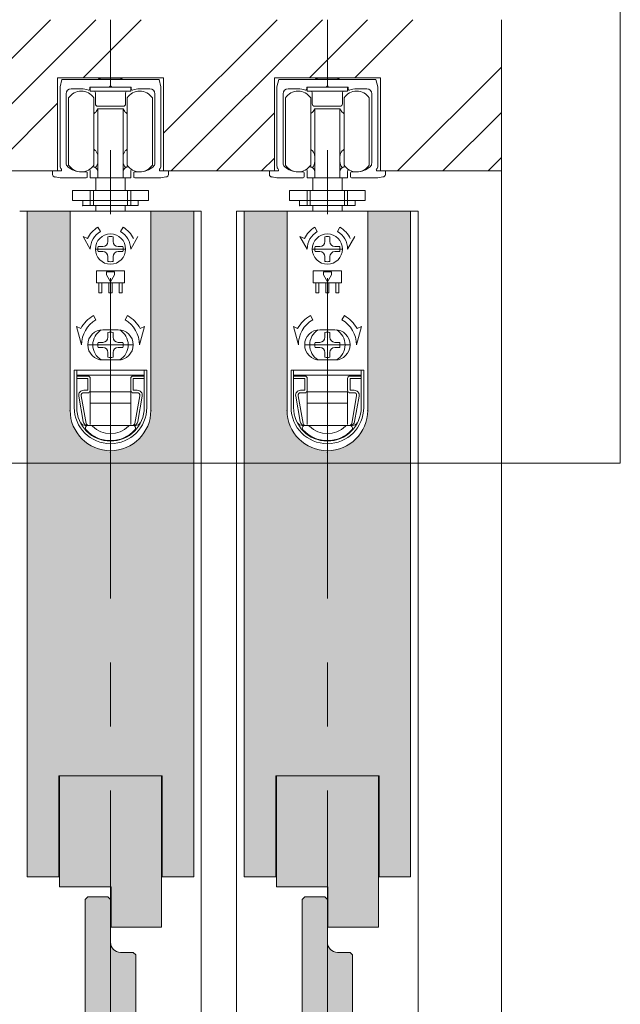
# Model space of a CAD drawing. Units: millimetres. Extents: x 8 to 408, y 3 to 280.
# Drawn here: x 270 to 276, y 169 to 179 of the extents above; entities that cross this region are included whole.
import ezdxf

# ---------------------------------------------------------------- set-up
doc = ezdxf.new("R2010")
doc.units = ezdxf.units.MM
doc.linetypes.add('CENTER', pattern=[50.8, 31.75, -6.35, 6.35, -6.35])
doc.layers.get('0').update_dxf_attribs({"lineweight": 13})
doc.layers.add('Continuous', color=7, linetype='Continuous', lineweight=13)
doc.layers.add('Dimensions', color=5, linetype='Continuous', lineweight=9)

# ---------------------------------------------------------------- blocks, each defined once
blk = doc.blocks.new('A$C4C177E1B')
for p, q in [((0, 85.5), (0.5, 86)), ((0.5, 86), (4.5, 86)), ((4.5, 86), (5, 85.5)), ((0, 11.5), (0, 85.5)), ((5, 85.5), (5, 77)), ((7, 75), (9.5, 75)), ((9.5, 75), (10, 74.5)), ((10, 74.5), (10, 0.5)), ((0.5, 11), (0, 11.5)), ((3, 11), (0.5, 11)), ((5, 0.5), (5, 9)), ((5, 0.5), (5.5, 0)), ((10, 0.5), (9.5, 0)), ((9.5, 0), (5.5, 0))]:
    blk.add_line(p, q)
for centre, start, end in [((7, 77), 180, 270), ((3, 9), 0, 90)]:
    blk.add_arc(centre, 2, start, end)
at = {"layer": 'Continuous'}
blk.add_point((5, 43), dxfattribs=at)
blk = doc.blocks.new('*U6')
at = {"lineweight": 0}
h = blk.add_hatch(color=42, dxfattribs=at)
h.dxf.hatch_style = 1
h.paths.add_polyline_path([(0.25, 1.575), (0.225, 1.6), (0.1, 1.6, -0.414214), (0, 1.7), (0, 2.125), (-0.025, 2.15), (-0.225, 2.15), (-0.25, 2.125), (-0.25, -1.575), (-0.225, -1.6), (-0.1, -1.6, -0.414214), (0, -1.7), (0, -2.125), (0.025, -2.15), (0.225, -2.15), (0.25, -2.125)])
at = {"layer": 'Continuous', "xscale": 0.0499999997236282, "yscale": 0.0499999997236282, "zscale": 0.0499999997236282}
blk.add_blockref('A$C4C177E1B', (-0.25, -2.15), dxfattribs=at)
blk = doc.blocks.new('*U7')
at = {"layer": 'Continuous', "color": 0, "linetype": 'ByBlock', "lineweight": -2}
blk.add_blockref('*U6', (0, 0), dxfattribs=at)
blk = doc.blocks.new('*U10')
at = {"lineweight": 0}
h = blk.add_hatch(color=42, dxfattribs=at)
h.dxf.hatch_style = 1
h.paths.add_polyline_path([(0.25, 1.575), (0.225, 1.6), (0.1, 1.6, -0.414214), (0, 1.7), (0, 2.125), (-0.025, 2.15), (-0.225, 2.15), (-0.25, 2.125), (-0.25, -1.575), (-0.225, -1.6), (-0.1, -1.6, -0.414214), (0, -1.7), (0, -2.125), (0.025, -2.15), (0.225, -2.15), (0.25, -2.125)])
at = {"layer": 'Continuous', "xscale": 0.0499999997236282, "yscale": 0.0499999997236282, "zscale": 0.0499999997236282}
blk.add_blockref('A$C4C177E1B', (-0.25, -2.15), dxfattribs=at)
blk = doc.blocks.new('*U11')
at = {"layer": 'Continuous', "color": 0, "linetype": 'ByBlock', "lineweight": -2}
blk.add_blockref('*U10', (0, 0), dxfattribs=at)

msp = doc.modelspace()

# ---------------------------------------------------------------- hatches: boundary and pattern name
at = {"layer": 'Continuous'}
h = msp.add_hatch(dxfattribs=at)
h.set_pattern_fill('ANSI34', color=62, scale=2)
h.set_pattern_definition([(45, (-545.6066, 785.974), (-1.3470384, 1.3470384), []), (45, (-545.1576, 785.974), (-1.3470384, 1.3470384), []), (45, (-544.7086, 785.974), (-1.3470384, 1.3470384), []), (45, (-544.2596, 785.974), (-1.3470384, 1.3470384), [])])
h.paths.add_polyline_path([(268.58117, 178.79633), (266.85617, 178.79633), (266.85617, 177.29633), (268.05617, 177.29633), (268.05617, 178.22133), (268.58117, 178.22133)])
h.paths.add_polyline_path([(270.73117, 178.79633), (268.58117, 178.79633), (268.58117, 178.22133), (269.10617, 178.22133), (269.10617, 177.29633), (269.15617, 177.29633), (270.20617, 177.29633), (270.20617, 178.22133), (270.73117, 178.22133)])
h.paths.add_polyline_path([(272.88117, 178.79633), (270.73117, 178.79633), (270.73117, 178.22133), (271.25617, 178.22133), (271.25617, 177.29633), (271.30617, 177.29633), (272.35617, 177.29633), (272.35617, 178.22133), (272.88117, 178.22133)])
h.paths.add_polyline_path([(274.60617, 178.79633), (272.88117, 178.79633), (272.88117, 178.22133), (273.40617, 178.22133), (273.40617, 177.29633), (273.45617, 177.29633), (274.60617, 177.29633)])
h = msp.add_hatch(color=42, dxfattribs=at)
h.dxf.hatch_style = 1
h.paths.add_polyline_path([(271.2363, 171.29633), (270.2263, 171.29633), (270.2263, 170.19633), (270.7363, 170.19633), (270.7363, 169.79633), (271.2363, 169.79633)])
h = msp.add_hatch(color=42, dxfattribs=at)
h.dxf.hatch_style = 1
h.paths.add_polyline_path([(273.3863, 171.29633), (272.3763, 171.29633), (272.3763, 170.19633), (272.8863, 170.19633), (272.8863, 169.79633), (273.3863, 169.79633)])
at = {"layer": 'Dimensions'}
h = msp.add_hatch(color=42, dxfattribs=at)
h.dxf.hatch_style = 1
h.paths.add_polyline_path([(271.55617, 176.89633), (271.13117, 176.89633), (271.13117, 174.92133, -0.4142136), (270.73117, 174.52133), (270.73117, 171.29633), (271.24367, 171.29633), (271.24367, 170.29633), (271.55617, 170.29633)])
h.paths.add_polyline_path([(270.73117, 174.52133, -0.4142136), (270.33117, 174.92133), (270.33117, 176.89633), (269.90617, 176.89633), (269.90617, 170.29633), (270.21867, 170.29633), (270.21867, 171.29633), (270.73117, 171.29633)])
h = msp.add_hatch(color=42, dxfattribs=at)
h.dxf.hatch_style = 1
h.paths.add_polyline_path([(272.88117, 174.52133, -0.4142136), (272.48117, 174.92133), (272.48117, 176.89633), (272.05617, 176.89633), (272.05617, 170.29633), (272.36867, 170.29633), (272.36867, 171.29633), (272.88117, 171.29633)])
h.paths.add_polyline_path([(273.70617, 176.89633), (273.28117, 176.89633), (273.28117, 174.92133, -0.4142136), (272.88117, 174.52133), (272.88117, 171.29633), (273.39367, 171.29633), (273.39367, 170.29633), (273.70617, 170.29633)])

# ---------------------------------------------------------------- linework, layer by layer
at = {"layer": 'Continuous', "color": 1}
for p, q in [((275.78473, 174.39943), (275.78473, 184.39943)), ((265.78473, 174.39943), (275.78473, 174.39943))]:
    msp.add_line(p, q, dxfattribs=at)
at = {"layer": 'Continuous', "color": 5, "linetype": 'CENTER', "ltscale": 0.1}
for p, q in [((270.73117, 61.29633), (270.73117, 178.79633)), ((272.88117, 61.29633), (272.88117, 178.79633))]:
    msp.add_line(p, q, dxfattribs=at)
at = {"layer": 'Continuous'}
for p, q in [((274.60617, 61.29633), (274.60617, 178.79633)), ((270.20617, 177.29633), (270.20617, 178.22133)), ((270.20617, 178.22133), (271.25617, 178.22133)), ((271.25617, 177.29633), (271.25617, 178.22133)), ((272.35617, 177.29633), (272.35617, 178.22133)), ((272.35617, 178.22133), (273.40617, 178.22133)), ((273.40617, 177.29633), (273.40617, 178.22133)), ((269.10617, 177.29633), (270.20617, 177.29633)), ((271.25617, 177.29633), (272.35617, 177.29633)), ((273.40617, 177.29633), (274.60617, 177.29633)), ((271.63117, 176.89633), (269.83117, 176.89633)), ((269.90617, 176.89633), (269.90617, 170.29633)), ((271.55617, 170.29633), (271.55617, 176.89633)), ((271.63105, 62.69633), (271.63105, 176.89633)), ((271.98105, 176.89633), (271.98105, 62.69633)), ((273.78117, 176.89633), (271.98117, 176.89633)), ((272.05617, 176.89633), (272.05617, 170.29633)), ((273.70617, 170.29633), (273.70617, 176.89633)), ((273.78105, 62.69633), (273.78105, 176.89633)), ((270.21867, 170.29633), (270.21867, 171.29633)), ((270.21867, 171.29633), (271.24367, 171.29633)), ((270.2263, 170.19633), (270.2263, 171.29633)), ((271.2363, 169.79633), (271.2363, 171.29633)), ((271.24367, 170.29633), (271.24367, 171.29633)), ((272.36867, 170.29633), (272.36867, 171.29633)), ((272.36867, 171.29633), (273.39367, 171.29633)), ((272.3763, 170.19633), (272.3763, 171.29633)), ((273.3863, 169.79633), (273.3863, 171.29633)), ((273.39367, 170.29633), (273.39367, 171.29633)), ((270.21867, 170.29633), (269.90617, 170.29633)), ((270.21867, 170.29633), (269.9063, 170.29633)), ((271.55617, 170.29633), (271.24367, 170.29633)), ((271.55605, 170.29633), (271.24367, 170.29633)), ((272.36867, 170.29633), (272.05617, 170.29633)), ((272.36867, 170.29633), (272.0563, 170.29633)), ((273.70617, 170.29633), (273.39367, 170.29633)), ((273.70605, 170.29633), (273.39367, 170.29633)), ((270.7363, 170.19633), (270.2263, 170.19633)), ((270.7363, 169.79633), (270.7363, 170.19633)), ((272.8863, 170.19633), (272.3763, 170.19633)), ((272.8863, 169.79633), (272.8863, 170.19633)), ((271.2363, 169.79633), (270.7363, 169.79633)), ((273.3863, 169.79633), (272.8863, 169.79633))]:
    msp.add_line(p, q, dxfattribs=at)
at = {"layer": 'Continuous', "color": 5}
for p, q in [((270.80617, 178.21717), (270.65617, 178.21717)), ((272.95617, 178.21717), (272.80617, 178.21717)), ((270.25016, 178.20217), (270.23117, 178.13133)), ((270.23117, 178.13133), (270.23117, 177.34633)), ((270.25016, 178.20217), (271.21219, 178.20217)), ((270.71867, 178.12717), (270.52617, 178.12717)), ((270.52617, 178.10832), (270.52617, 178.12717)), ((270.93117, 178.12717), (270.53117, 178.12717)), ((270.53117, 178.08717), (270.53117, 178.12717)), ((270.71867, 178.12717), (270.73117, 178.13967)), ((270.73117, 178.13967), (270.74367, 178.12717)), ((270.74367, 178.12717), (270.93617, 178.12717)), ((270.93117, 178.08717), (270.93117, 178.12717)), ((270.93617, 178.10832), (270.93617, 178.12717)), ((271.21219, 178.20217), (271.23117, 178.13133)), ((271.23117, 178.13133), (271.23117, 177.34633)), ((272.40016, 178.20217), (272.38117, 178.13133)), ((272.38117, 178.13133), (272.38117, 177.34633)), ((272.40016, 178.20217), (273.36219, 178.20217)), ((272.86867, 178.12717), (272.67617, 178.12717)), ((272.67617, 178.10832), (272.67617, 178.12717)), ((273.08117, 178.12717), (272.68117, 178.12717)), ((272.68117, 178.08717), (272.68117, 178.12717)), ((272.86867, 178.12717), (272.88117, 178.13967)), ((272.88117, 178.13967), (272.89367, 178.12717)), ((272.89367, 178.12717), (273.08617, 178.12717)), ((273.08117, 178.08717), (273.08117, 178.12717)), ((273.08617, 178.10832), (273.08617, 178.12717)), ((273.36219, 178.20217), (273.38117, 178.13133)), ((273.38117, 178.13133), (273.38117, 177.34633)), ((270.29117, 178.06217), (270.29117, 177.37537)), ((270.34117, 178.11217), (270.44117, 178.11217)), ((270.53117, 178.08717), (270.93117, 178.08717)), ((270.58117, 178.07217), (270.58117, 177.96217)), ((270.88117, 178.07217), (270.88117, 177.96217)), ((271.02117, 178.11217), (271.12117, 178.11217)), ((271.17117, 178.06217), (271.17117, 177.37537)), ((272.44117, 178.06217), (272.44117, 177.37537)), ((272.49117, 178.11217), (272.59117, 178.11217)), ((272.68117, 178.08717), (273.08117, 178.08717)), ((272.73117, 178.07217), (272.73117, 177.96217)), ((273.03117, 178.07217), (273.03117, 177.96217)), ((273.17117, 178.11217), (273.27117, 178.11217)), ((273.32117, 178.06217), (273.32117, 177.37537)), ((270.31617, 178.02008), (270.31617, 177.35425)), ((270.56617, 178.02008), (270.56617, 177.35425)), ((270.85617, 177.93717), (270.60617, 177.93717)), ((270.89617, 178.02008), (270.89617, 177.35425)), ((271.14617, 178.02008), (271.14617, 177.35425)), ((272.46617, 178.02008), (272.46617, 177.35425)), ((272.71617, 178.02008), (272.71617, 177.35425)), ((273.00617, 177.93717), (272.75617, 177.93717)), ((273.04617, 178.02008), (273.04617, 177.35425)), ((273.29617, 178.02008), (273.29617, 177.35425)), ((270.60316, 177.91217), (270.85919, 177.91217)), ((270.60617, 177.22717), (270.60617, 177.91217)), ((270.85617, 177.22717), (270.85617, 177.91217)), ((272.75316, 177.91217), (273.00919, 177.91217)), ((272.75617, 177.22717), (272.75617, 177.91217)), ((273.00617, 177.22717), (273.00617, 177.91217)), ((270.15617, 177.29633), (270.15617, 177.26133)), ((270.15617, 177.29633), (270.23645, 177.29633)), ((270.44117, 177.28717), (270.49117, 177.28717)), ((270.50117, 177.27717), (270.50117, 177.23717)), ((270.53117, 177.28717), (270.53117, 177.22717)), ((270.93117, 177.22717), (270.93117, 177.28717)), ((270.96117, 177.27717), (270.96117, 177.23717)), ((271.02117, 177.28717), (270.97117, 177.28717)), ((271.2259, 177.29633), (271.30617, 177.29633)), ((271.30617, 177.29633), (271.30617, 177.26133)), ((272.30617, 177.29633), (272.30617, 177.26133)), ((272.30617, 177.29633), (272.38645, 177.29633)), ((272.59117, 177.28717), (272.64117, 177.28717)), ((272.65117, 177.27717), (272.65117, 177.23717)), ((272.68117, 177.28717), (272.68117, 177.22717)), ((273.08117, 177.22717), (273.08117, 177.28717)), ((273.11117, 177.27717), (273.11117, 177.23717)), ((273.17117, 177.28717), (273.12117, 177.28717)), ((273.3759, 177.29633), (273.45617, 177.29633)), ((273.45617, 177.29633), (273.45617, 177.26133)), ((270.23117, 177.22717), (270.18117, 177.23633)), ((270.23117, 177.22717), (270.49117, 177.22717)), ((270.58117, 177.22717), (270.53117, 177.22717)), ((270.60617, 177.22717), (270.58117, 177.22717)), ((270.58617, 177.10217), (270.58617, 177.22717)), ((270.85617, 177.22717), (270.60617, 177.22717)), ((270.88117, 177.22717), (270.85617, 177.22717)), ((270.87617, 177.10217), (270.87617, 177.22717)), ((270.93117, 177.22717), (270.88117, 177.22717)), ((271.23117, 177.22717), (270.97117, 177.22717)), ((271.28117, 177.23633), (271.23117, 177.22717)), ((272.38117, 177.22717), (272.33117, 177.23633)), ((272.38117, 177.22717), (272.64117, 177.22717)), ((272.73117, 177.22717), (272.68117, 177.22717)), ((272.75617, 177.22717), (272.73117, 177.22717)), ((272.73617, 177.10217), (272.73617, 177.22717)), ((273.00617, 177.22717), (272.75617, 177.22717)), ((273.03117, 177.22717), (273.00617, 177.22717)), ((273.02617, 177.10217), (273.02617, 177.22717)), ((273.08117, 177.22717), (273.03117, 177.22717)), ((273.38117, 177.22717), (273.12117, 177.22717)), ((273.43117, 177.23633), (273.38117, 177.22717)), ((270.3559, 177.10217), (270.3559, 177.00217)), ((271.10645, 177.10217), (270.3559, 177.10217)), ((270.53117, 176.95217), (270.53117, 177.10217)), ((270.56117, 176.95217), (270.56117, 177.10217)), ((270.90117, 176.95217), (270.90117, 177.10217)), ((270.93117, 176.95217), (270.93117, 177.10217)), ((271.10645, 177.10217), (271.10645, 177.00217)), ((272.5059, 177.10217), (272.5059, 177.00217)), ((273.25645, 177.10217), (272.5059, 177.10217)), ((272.68117, 176.95217), (272.68117, 177.10217)), ((272.71117, 176.95217), (272.71117, 177.10217)), ((273.05117, 176.95217), (273.05117, 177.10217)), ((273.08117, 176.95217), (273.08117, 177.10217)), ((273.25645, 177.10217), (273.25645, 177.00217)), ((271.10645, 177.00217), (270.3559, 177.00217)), ((270.45617, 176.95217), (270.45617, 177.00217)), ((271.00617, 176.95217), (270.45617, 176.95217)), ((270.58617, 176.89633), (270.58617, 176.95217)), ((270.87617, 176.89633), (270.87617, 176.95217)), ((271.00617, 176.95217), (271.00617, 177.00217)), ((273.25645, 177.00217), (272.5059, 177.00217)), ((272.60617, 176.95217), (272.60617, 177.00217)), ((273.15617, 176.95217), (272.60617, 176.95217)), ((272.73617, 176.89633), (272.73617, 176.95217)), ((273.02617, 176.89633), (273.02617, 176.95217)), ((273.15617, 176.95217), (273.15617, 177.00217)), ((270.33117, 174.92133), (270.33117, 176.89633)), ((270.33117, 176.89633), (271.13117, 176.89633)), ((271.13117, 174.92133), (271.13117, 176.89633)), ((272.48117, 174.92133), (272.48117, 176.89633)), ((272.48117, 176.89633), (273.28117, 176.89633)), ((273.28117, 174.92133), (273.28117, 176.89633)), ((270.60617, 176.73783), (270.63117, 176.69453)), ((270.85617, 176.73783), (270.83117, 176.69453)), ((272.75617, 176.73783), (272.78117, 176.69453)), ((273.00617, 176.73783), (272.98117, 176.69453)), ((270.4587, 176.64686), (270.53117, 176.52133)), ((270.4587, 176.64686), (270.50411, 176.62593)), ((270.70617, 176.59633), (270.70617, 176.6438)), ((270.75617, 176.59633), (270.75617, 176.6438)), ((271.00365, 176.64686), (270.93117, 176.52133)), ((272.6087, 176.64686), (272.68117, 176.52133)), ((272.6087, 176.64686), (272.65411, 176.62593)), ((272.85617, 176.59633), (272.85617, 176.6438)), ((272.90617, 176.59633), (272.90617, 176.6438)), ((273.15365, 176.64686), (273.08117, 176.52133)), ((270.58117, 176.52133), (270.88117, 176.52133)), ((270.65617, 176.54633), (270.6087, 176.54633)), ((270.65617, 176.49633), (270.6087, 176.49633)), ((270.85365, 176.54633), (270.80617, 176.54633)), ((270.85365, 176.49633), (270.80617, 176.49633)), ((272.73117, 176.52133), (273.03117, 176.52133)), ((272.80617, 176.54633), (272.7587, 176.54633)), ((272.80617, 176.49633), (272.7587, 176.49633)), ((273.00365, 176.54633), (272.95617, 176.54633)), ((273.00365, 176.49633), (272.95617, 176.49633)), ((270.70617, 176.39885), (270.70617, 176.44633)), ((270.75617, 176.39885), (270.75617, 176.44633)), ((272.85617, 176.39885), (272.85617, 176.44633)), ((272.90617, 176.39885), (272.90617, 176.44633)), ((270.59117, 176.30633), (270.87117, 176.30633)), ((270.59117, 176.30633), (270.59117, 176.18633)), ((270.69117, 176.29633), (270.77117, 176.29633)), ((270.69117, 176.26561), (270.69117, 176.29633)), ((270.69117, 176.26561), (270.73117, 176.19633)), ((270.77117, 176.26561), (270.73117, 176.19633)), ((270.77117, 176.29633), (270.77117, 176.26561)), ((270.87117, 176.18633), (270.87117, 176.30633)), ((272.74117, 176.30633), (273.02117, 176.30633)), ((272.74117, 176.30633), (272.74117, 176.18633)), ((272.84117, 176.29633), (272.92117, 176.29633)), ((272.84117, 176.26561), (272.84117, 176.29633)), ((272.84117, 176.26561), (272.88117, 176.19633)), ((272.92117, 176.26561), (272.88117, 176.19633)), ((272.92117, 176.29633), (272.92117, 176.26561)), ((273.02117, 176.18633), (273.02117, 176.30633)), ((270.59117, 176.18633), (270.87117, 176.18633)), ((270.61617, 176.08633), (270.61617, 176.18633)), ((270.64617, 176.08633), (270.64617, 176.18633)), ((270.71617, 176.08633), (270.71617, 176.18633)), ((270.74617, 176.08633), (270.74617, 176.18633)), ((270.81617, 176.08633), (270.81617, 176.18633)), ((270.84617, 176.08633), (270.84617, 176.18633)), ((272.74117, 176.18633), (273.02117, 176.18633)), ((272.76617, 176.08633), (272.76617, 176.18633)), ((272.79617, 176.08633), (272.79617, 176.18633)), ((272.86617, 176.08633), (272.86617, 176.18633)), ((272.89617, 176.08633), (272.89617, 176.18633)), ((272.96617, 176.08633), (272.96617, 176.18633)), ((272.99617, 176.08633), (272.99617, 176.18633)), ((270.61617, 176.08633), (270.64617, 176.08633)), ((270.71617, 176.08633), (270.74617, 176.08633)), ((270.81617, 176.08633), (270.84617, 176.08633)), ((272.76617, 176.08633), (272.79617, 176.08633)), ((272.86617, 176.08633), (272.89617, 176.08633)), ((272.96617, 176.08633), (272.99617, 176.08633)), ((270.58717, 175.82074), (270.56317, 175.86231)), ((270.89917, 175.86231), (270.87517, 175.82074)), ((272.73717, 175.82074), (272.71317, 175.86231)), ((273.04917, 175.86231), (273.02517, 175.82074)), ((270.44317, 175.57133), (270.39396, 175.75501)), ((270.43611, 175.73205), (270.39396, 175.75501)), ((270.80617, 175.72133), (270.65617, 175.72133)), ((270.70617, 175.64633), (270.70617, 175.6938)), ((270.75617, 175.64633), (270.75617, 175.6938)), ((271.06839, 175.75501), (271.01917, 175.57133)), ((271.06839, 175.75501), (271.02624, 175.73205)), ((272.59317, 175.57133), (272.54396, 175.75501)), ((272.58611, 175.73205), (272.54396, 175.75501)), ((272.95617, 175.72133), (272.80617, 175.72133)), ((272.85617, 175.64633), (272.85617, 175.6938)), ((272.90617, 175.64633), (272.90617, 175.6938)), ((273.21839, 175.75501), (273.16917, 175.57133)), ((273.21839, 175.75501), (273.17624, 175.73205)), ((270.65617, 175.59633), (270.6087, 175.59633)), ((270.85365, 175.59633), (270.80617, 175.59633)), ((272.80617, 175.59633), (272.7587, 175.59633)), ((273.00365, 175.59633), (272.95617, 175.59633)), ((270.95617, 175.57133), (270.50617, 175.57133)), ((270.65617, 175.54633), (270.6087, 175.54633)), ((270.70617, 175.44885), (270.70617, 175.49633)), ((270.75617, 175.44885), (270.75617, 175.49633)), ((270.85365, 175.54633), (270.80617, 175.54633)), ((273.10617, 175.57133), (272.65617, 175.57133)), ((272.80617, 175.54633), (272.7587, 175.54633)), ((272.85617, 175.44885), (272.85617, 175.49633)), ((272.90617, 175.44885), (272.90617, 175.49633)), ((273.00365, 175.54633), (272.95617, 175.54633)), ((270.80617, 175.42133), (270.65617, 175.42133)), ((272.95617, 175.42133), (272.80617, 175.42133)), ((270.37117, 174.95133), (270.37117, 175.32133)), ((270.39617, 175.32133), (270.37117, 175.32133)), ((270.39617, 174.95133), (270.39617, 175.32133)), ((270.39617, 175.32133), (271.06617, 175.32133)), ((271.06617, 174.95133), (271.06617, 175.32133)), ((271.06617, 175.32133), (271.09117, 175.32133)), ((271.09117, 174.95133), (271.09117, 175.32133)), ((272.52117, 174.95133), (272.52117, 175.32133)), ((272.54617, 175.32133), (272.52117, 175.32133)), ((272.54617, 174.95133), (272.54617, 175.32133)), ((272.54617, 175.32133), (273.21617, 175.32133)), ((273.21617, 174.95133), (273.21617, 175.32133)), ((273.21617, 175.32133), (273.24117, 175.32133)), ((273.24117, 174.95133), (273.24117, 175.32133)), ((271.06617, 175.27133), (270.39617, 175.27133)), ((271.06617, 175.27133), (270.39617, 175.27133)), ((270.39617, 175.26133), (270.50617, 175.26133)), ((270.40117, 175.23633), (270.50617, 175.23633)), ((270.50617, 175.12133), (270.50617, 175.23633)), ((270.53117, 175.12133), (270.53117, 175.23633)), ((270.93117, 175.12133), (270.93117, 175.23633)), ((271.06617, 175.26133), (270.95617, 175.26133)), ((271.06117, 175.23633), (270.95617, 175.23633)), ((270.95617, 175.12133), (270.95617, 175.23633)), ((273.21617, 175.27133), (272.54617, 175.27133)), ((273.21617, 175.27133), (272.54617, 175.27133)), ((272.54617, 175.26133), (272.65617, 175.26133)), ((272.55117, 175.23633), (272.65617, 175.23633)), ((272.65617, 175.12133), (272.65617, 175.23633)), ((272.68117, 175.12133), (272.68117, 175.23633)), ((273.08117, 175.12133), (273.08117, 175.23633)), ((273.21617, 175.26133), (273.10617, 175.26133)), ((273.21117, 175.23633), (273.10617, 175.23633)), ((273.10617, 175.12133), (273.10617, 175.23633)), ((270.46597, 175.12133), (270.50617, 175.12133)), ((270.46597, 175.09633), (270.50617, 175.09633)), ((270.47347, 175.09633), (270.51617, 175.09633)), ((270.53117, 175.10623), (270.93117, 175.10623)), ((270.53117, 174.78133), (270.53117, 175.10623)), ((270.93117, 174.78133), (270.93117, 175.10623)), ((270.98888, 175.09633), (270.94617, 175.09633)), ((270.99638, 175.12133), (270.95617, 175.12133)), ((270.99638, 175.09633), (270.95617, 175.09633)), ((272.61597, 175.12133), (272.65617, 175.12133)), ((272.61597, 175.09633), (272.65617, 175.09633)), ((272.62347, 175.09633), (272.66617, 175.09633)), ((272.68117, 175.10623), (273.08117, 175.10623)), ((272.68117, 174.78133), (272.68117, 175.10623)), ((273.08117, 174.78133), (273.08117, 175.10623)), ((273.13888, 175.09633), (273.09617, 175.09633)), ((273.14638, 175.12133), (273.10617, 175.12133)), ((273.14638, 175.09633), (273.10617, 175.09633)), ((270.46081, 174.81264), (270.41673, 175.06264)), ((270.48984, 174.79198), (270.44135, 175.06698)), ((270.97251, 174.79198), (271.021, 175.06698)), ((271.00154, 174.81264), (271.04562, 175.06264)), ((272.61081, 174.81264), (272.56673, 175.06264)), ((272.63984, 174.79198), (272.59135, 175.06698)), ((273.12251, 174.79198), (273.171, 175.06698)), ((273.15154, 174.81264), (273.19562, 175.06264)), ((270.53117, 174.99406), (270.93117, 174.99406)), ((272.68117, 174.99406), (273.08117, 174.99406)), ((270.48063, 174.77133), (270.98172, 174.77133)), ((272.63063, 174.77133), (273.13172, 174.77133))]:
    msp.add_line(p, q, dxfattribs=at)
at = {"layer": 'Continuous', "ltscale": 0.2}
for p, q in [((269.9063, 170.29633), (270.2188, 170.29633)), ((271.2438, 170.29633), (271.5563, 170.29633)), ((272.0563, 170.29633), (272.3688, 170.29633)), ((273.3938, 170.29633), (273.7063, 170.29633))]:
    msp.add_line(p, q, dxfattribs=at)
at = {"layer": 'Continuous', "color": 5}
for centre in [(270.73117, 176.52133), (272.88117, 176.52133)]:
    msp.add_circle(centre, 0.15, dxfattribs=at)
for centre, radius, start, end in [((270.34117, 178.06217), 0.05, 90, 180), ((270.44117, 177.93717), 0.15, 33.55731, 146.44269), ((270.44117, 177.91217), 0.2, 69.075168, 90), ((270.51617, 178.10832), 0.01, 249.075168, 360), ((270.56617, 178.07217), 0.015, 0, 90), ((270.89617, 178.07217), 0.015, 90, 180), ((271.02117, 177.93717), 0.15, 33.55731, 146.44269), ((270.94617, 178.10832), 0.01, 180, 290.924832), ((271.02117, 177.91217), 0.2, 90, 110.924832), ((271.12117, 178.06217), 0.05, 0, 90), ((272.49117, 178.06217), 0.05, 90, 180), ((272.59117, 177.93717), 0.15, 33.55731, 146.44269), ((272.59117, 177.91217), 0.2, 69.075168, 90), ((272.66617, 178.10832), 0.01, 249.075168, 360), ((272.71617, 178.07217), 0.015, 0, 90), ((273.04617, 178.07217), 0.015, 90, 180), ((273.17117, 177.93717), 0.15, 33.55731, 146.44269), ((273.09617, 178.10832), 0.01, 180, 290.924832), ((273.17117, 177.91217), 0.2, 90, 110.924832), ((273.27117, 178.06217), 0.05, 0, 90), ((270.60617, 177.96217), 0.025, 180, 270), ((270.85617, 177.96217), 0.025, 270, 0), ((272.75617, 177.96217), 0.025, 180, 270), ((273.00617, 177.96217), 0.025, 270, 0), ((270.53117, 177.93323), 0.075, 315, 343.687253), ((270.93117, 177.93323), 0.075, 196.312747, 225), ((272.68117, 177.93323), 0.075, 315, 343.687253), ((273.08117, 177.93323), 0.075, 196.312747, 225), ((270.53117, 177.4411), 0.075, 0, 45), ((270.93117, 177.4411), 0.075, 135, 180), ((272.68117, 177.4411), 0.075, 0, 45), ((273.08117, 177.4411), 0.075, 135, 180), ((270.28117, 177.34633), 0.05, 180, 221.810315), ((270.34117, 177.37537), 0.05, 180, 228.189685), ((270.44117, 177.43717), 0.15, 213.55731, 326.44269), ((270.50617, 177.39146), 0.1, 321.123806, 0), ((270.95617, 177.39146), 0.1, 180, 218.876194), ((271.02117, 177.43717), 0.15, 213.55731, 326.44269), ((271.12117, 177.37537), 0.05, 311.810315, 0), ((271.18117, 177.34633), 0.05, 318.189685, 0), ((272.43117, 177.34633), 0.05, 180, 221.810315), ((272.49117, 177.37537), 0.05, 180, 228.189685), ((272.59117, 177.43717), 0.15, 213.55731, 326.44269), ((272.65617, 177.39146), 0.1, 321.123806, 0), ((273.10617, 177.39146), 0.1, 180, 218.876194), ((273.17117, 177.43717), 0.15, 213.55731, 326.44269), ((273.27117, 177.37537), 0.05, 311.810315, 0), ((273.33117, 177.34633), 0.05, 318.189685, 0), ((270.18117, 177.26133), 0.025, 180, 270), ((270.23645, 177.30633), 0.01, 270, 41.810315), ((270.44117, 177.48717), 0.2, 228.189685, 270), ((270.49117, 177.27717), 0.01, 0, 90), ((270.48117, 177.28717), 0.05, 0, 30.245149), ((270.55617, 177.28717), 0.05, 0, 56.150868), ((270.90617, 177.28717), 0.05, 123.849132, 180), ((270.98117, 177.28717), 0.05, 149.754851, 180), ((270.97117, 177.27717), 0.01, 90, 180), ((271.02117, 177.48717), 0.2, 270, 311.810315), ((271.2259, 177.30633), 0.01, 138.189685, 270), ((271.28117, 177.26133), 0.025, 270, 0), ((272.33117, 177.26133), 0.025, 180, 270), ((272.38645, 177.30633), 0.01, 270, 41.810315), ((272.59117, 177.48717), 0.2, 228.189685, 270), ((272.64117, 177.27717), 0.01, 0, 90), ((272.63117, 177.28717), 0.05, 0, 30.245149), ((272.70617, 177.28717), 0.05, 0, 56.150868), ((273.05617, 177.28717), 0.05, 123.849132, 180), ((273.13117, 177.28717), 0.05, 149.754851, 180), ((273.12117, 177.27717), 0.01, 90, 180), ((273.17117, 177.48717), 0.2, 270, 311.810315), ((273.3759, 177.30633), 0.01, 138.189685, 270), ((273.43117, 177.26133), 0.025, 270, 0), ((270.49117, 177.23717), 0.01, 270, 0), ((270.97117, 177.23717), 0.01, 180, 270), ((272.64117, 177.23717), 0.01, 270, 0), ((273.12117, 177.23717), 0.01, 180, 270), ((270.73117, 176.52133), 0.25, 120, 155.26439), ((270.73117, 176.52133), 0.2, 120, 180), ((270.73117, 176.52133), 0.2, 0, 60), ((270.73117, 176.52133), 0.25, 24.73561, 60), ((272.88117, 176.52133), 0.25, 120, 155.26439), ((272.88117, 176.52133), 0.2, 120, 180), ((272.88117, 176.52133), 0.2, 0, 60), ((272.88117, 176.52133), 0.25, 24.73561, 60), ((270.65617, 176.59633), 0.05, 270, 0), ((270.73117, 176.52133), 0.125, 78.463041, 101.536959), ((270.80617, 176.59633), 0.05, 180, 270), ((272.80617, 176.59633), 0.05, 270, 0), ((272.88117, 176.52133), 0.125, 78.463041, 101.536959), ((272.95617, 176.59633), 0.05, 180, 270), ((270.73117, 176.52133), 0.125, 168.463041, 191.536959), ((270.65617, 176.44633), 0.05, 0, 90), ((270.80617, 176.44633), 0.05, 90, 180), ((270.73117, 176.52133), 0.125, 348.463041, 11.536959), ((272.88117, 176.52133), 0.125, 168.463041, 191.536959), ((272.80617, 176.44633), 0.05, 0, 90), ((272.95617, 176.44633), 0.05, 90, 180), ((272.88117, 176.52133), 0.125, 348.463041, 11.536959), ((270.73117, 176.52133), 0.125, 258.463041, 281.536959), ((272.88117, 176.52133), 0.125, 258.463041, 281.536959), ((270.73117, 175.57133), 0.336, 120, 151.422646), ((270.73117, 175.57133), 0.288, 120, 180), ((270.73117, 175.57133), 0.288, 0, 60), ((270.73117, 175.57133), 0.336, 28.577354, 60), ((272.88117, 175.57133), 0.336, 120, 151.422646), ((272.88117, 175.57133), 0.288, 120, 180), ((272.88117, 175.57133), 0.288, 0, 60), ((272.88117, 175.57133), 0.336, 28.577354, 60), ((270.65617, 175.57133), 0.15, 90, 270), ((270.73117, 175.57133), 0.175, 121.588136, 238.411864), ((270.73117, 175.57133), 0.125, 78.463041, 101.536959), ((270.80617, 175.57133), 0.15, 270, 90), ((270.73117, 175.57133), 0.175, 301.588136, 58.411864), ((272.80617, 175.57133), 0.15, 90, 270), ((272.88117, 175.57133), 0.175, 121.588136, 238.411864), ((272.88117, 175.57133), 0.125, 78.463041, 101.536959), ((272.95617, 175.57133), 0.15, 270, 90), ((272.88117, 175.57133), 0.175, 301.588136, 58.411864), ((270.73117, 175.57133), 0.125, 168.463041, 191.536959), ((270.65617, 175.64633), 0.05, 270, 0), ((270.80617, 175.64633), 0.05, 180, 270), ((270.73117, 175.57133), 0.125, 348.463041, 11.536959), ((272.88117, 175.57133), 0.125, 168.463041, 191.536959), ((272.80617, 175.64633), 0.05, 270, 0), ((272.95617, 175.64633), 0.05, 180, 270), ((272.88117, 175.57133), 0.125, 348.463041, 11.536959), ((270.65617, 175.49633), 0.05, 0, 90), ((270.80617, 175.49633), 0.05, 90, 180), ((272.80617, 175.49633), 0.05, 0, 90), ((272.95617, 175.49633), 0.05, 90, 180), ((270.73117, 175.57133), 0.125, 258.463041, 281.536959), ((272.88117, 175.57133), 0.125, 258.463041, 281.536959), ((270.50617, 175.23633), 0.025, 0, 90), ((270.95617, 175.23633), 0.025, 90, 180), ((272.65617, 175.23633), 0.025, 0, 90), ((273.10617, 175.23633), 0.025, 90, 180), ((270.46597, 175.07133), 0.05, 90, 190), ((270.46597, 175.07133), 0.025, 90, 190), ((270.50617, 175.12133), 0.025, 270, 0), ((270.95617, 175.12133), 0.025, 180, 270), ((270.99638, 175.07133), 0.05, 350, 90), ((270.99638, 175.07133), 0.025, 350, 90), ((272.61597, 175.07133), 0.05, 90, 190), ((272.61597, 175.07133), 0.025, 90, 190), ((272.65617, 175.12133), 0.025, 270, 0), ((273.10617, 175.12133), 0.025, 180, 270), ((273.14638, 175.07133), 0.05, 350, 90), ((273.14638, 175.07133), 0.025, 350, 90), ((270.73117, 174.92133), 0.4, 180, 0), ((270.73117, 174.95133), 0.36, 180, 0), ((270.73117, 174.95133), 0.335, 180, 0), ((272.88117, 174.92133), 0.4, 180, 0), ((272.88117, 174.95133), 0.36, 180, 0), ((272.88117, 174.95133), 0.335, 180, 0), ((270.51005, 174.82133), 0.05, 190, 270), ((270.9523, 174.82133), 0.05, 270, 350), ((272.66005, 174.82133), 0.05, 190, 270), ((273.1023, 174.82133), 0.05, 270, 350), ((270.48063, 174.82133), 0.05, 206.514775, 270), ((270.50757, 174.74633), 0.025, 90, 221.810315), ((270.73117, 174.94633), 0.325, 221.810315, 318.189685), ((270.51446, 174.79633), 0.025, 190, 270), ((270.53522, 174.74633), 0.025, 45.584691, 90), ((270.73117, 174.94633), 0.255, 225.584691, 314.415309), ((270.92713, 174.74633), 0.025, 90, 134.415309), ((270.94789, 174.79633), 0.025, 270, 350), ((270.95478, 174.74633), 0.025, 318.189685, 90), ((270.98172, 174.82133), 0.05, 270, 333.485225), ((272.63063, 174.82133), 0.05, 206.514775, 270), ((272.65757, 174.74633), 0.025, 90, 221.810315), ((272.88117, 174.94633), 0.325, 221.810315, 318.189685), ((272.66446, 174.79633), 0.025, 190, 270), ((272.68522, 174.74633), 0.025, 45.584691, 90), ((272.88117, 174.94633), 0.255, 225.584691, 314.415309), ((273.07713, 174.74633), 0.025, 90, 134.415309), ((273.09789, 174.79633), 0.025, 270, 350), ((273.10478, 174.74633), 0.025, 318.189685, 90), ((273.13172, 174.82133), 0.05, 270, 333.485225)]:
    msp.add_arc(centre, radius, start, end, dxfattribs=at)
for points, knots in [([(270.61117, 178.20217), (270.61151, 178.20347), (270.61219, 178.2061), (270.615, 178.2083), (270.61738, 178.20981), (270.61954, 178.21091), (270.62189, 178.21192), (270.62457, 178.21287), (270.62742, 178.21373), (270.63055, 178.21452), (270.63382, 178.21521), (270.63921, 178.21613), (270.64666, 178.21698), (270.653, 178.2171), (270.65617, 178.21717)], [0, 0, 0, 0, 0.0788376, 0.1586888, 0.2039453, 0.2492429, 0.3034533, 0.3576365, 0.4198611, 0.4820939, 0.5510762, 0.6200528, 0.8102464, 1.0004491, 1.0004491, 1.0004491, 1.0004491]), ([(270.85117, 178.20217), (270.85084, 178.20347), (270.85015, 178.2061), (270.84735, 178.2083), (270.84497, 178.20981), (270.84281, 178.21091), (270.84046, 178.21192), (270.83778, 178.21287), (270.83493, 178.21373), (270.8318, 178.21452), (270.82853, 178.21521), (270.82314, 178.21613), (270.81569, 178.21698), (270.80935, 178.2171), (270.80617, 178.21717)], [0, 0, 0, 0, 0.0788376, 0.1586888, 0.2039453, 0.2492429, 0.3034533, 0.3576365, 0.4198611, 0.4820939, 0.5510762, 0.6200528, 0.8102464, 1.0004491, 1.0004491, 1.0004491, 1.0004491]), ([(272.76117, 178.20217), (272.76151, 178.20347), (272.76219, 178.2061), (272.765, 178.2083), (272.76738, 178.20981), (272.76954, 178.21091), (272.77189, 178.21192), (272.77457, 178.21287), (272.77742, 178.21373), (272.78055, 178.21452), (272.78382, 178.21521), (272.78921, 178.21613), (272.79666, 178.21698), (272.803, 178.2171), (272.80617, 178.21717)], [0, 0, 0, 0, 0.0788376, 0.1586888, 0.2039453, 0.2492429, 0.3034533, 0.3576365, 0.4198611, 0.4820939, 0.5510762, 0.6200528, 0.8102464, 1.0004491, 1.0004491, 1.0004491, 1.0004491]), ([(273.00117, 178.20217), (273.00084, 178.20347), (273.00015, 178.2061), (272.99735, 178.2083), (272.99497, 178.20981), (272.99281, 178.21091), (272.99046, 178.21192), (272.98778, 178.21287), (272.98493, 178.21373), (272.9818, 178.21452), (272.97853, 178.21521), (272.97314, 178.21613), (272.96569, 178.21698), (272.95935, 178.2171), (272.95617, 178.21717)], [0, 0, 0, 0, 0.0788376, 0.1586888, 0.2039453, 0.2492429, 0.3034533, 0.3576365, 0.4198611, 0.4820939, 0.5510762, 0.6200528, 0.8102464, 1.0004491, 1.0004491, 1.0004491, 1.0004491]), ([(270.55617, 177.33717), (270.55565, 177.33717), (270.55458, 177.33717), (270.55351, 177.33717), (270.55298, 177.33717)], [0, 0, 0, 0, 0.031743053, 0.063932023, 0.063932023, 0.063932023, 0.063932023]), ([(270.55617, 177.33717), (270.55846, 177.33709), (270.56264, 177.33693), (270.56832, 177.33575), (270.57296, 177.33436), (270.57566, 177.3332), (270.57689, 177.33268)], [0, 0, 0, 0, 0.13674143, 0.2509588, 0.34702414, 0.42687833, 0.42687833, 0.42687833, 0.42687833]), ([(270.57689, 177.33268), (270.57801, 177.33214), (270.57989, 177.33125), (270.5821, 177.32993), (270.58336, 177.32915), (270.58389, 177.32878), (270.58403, 177.32869)], [0, 0, 0, 0, 0.07476036, 0.12489948, 0.15412822, 0.16368566, 0.16368566, 0.16368566, 0.16368566]), ([(270.87832, 177.32869), (270.87846, 177.32878), (270.87899, 177.32915), (270.88025, 177.32993), (270.88246, 177.33125), (270.88434, 177.33214), (270.88546, 177.33268)], [0, 0, 0, 0, 0.00955745, 0.03878618, 0.0889253, 0.16368566, 0.16368566, 0.16368566, 0.16368566]), ([(270.88546, 177.33268), (270.88669, 177.3332), (270.88938, 177.33436), (270.89402, 177.33575), (270.89971, 177.33693), (270.90389, 177.33709), (270.90617, 177.33717)], [0, 0, 0, 0, 0.07985419, 0.17591953, 0.29013691, 0.42687833, 0.42687833, 0.42687833, 0.42687833]), ([(270.90937, 177.33717), (270.90883, 177.33717), (270.90777, 177.33717), (270.9067, 177.33717), (270.90617, 177.33717)], [0, 0, 0, 0, 0.032201634, 0.063932023, 0.063932023, 0.063932023, 0.063932023]), ([(272.70617, 177.33717), (272.70565, 177.33717), (272.70458, 177.33717), (272.70351, 177.33717), (272.70298, 177.33717)], [0, 0, 0, 0, 0.031743053, 0.063932023, 0.063932023, 0.063932023, 0.063932023]), ([(272.70617, 177.33717), (272.70846, 177.33709), (272.71264, 177.33693), (272.71832, 177.33575), (272.72296, 177.33436), (272.72566, 177.3332), (272.72689, 177.33268)], [0, 0, 0, 0, 0.13674143, 0.2509588, 0.34702414, 0.42687833, 0.42687833, 0.42687833, 0.42687833]), ([(272.72689, 177.33268), (272.72801, 177.33214), (272.72989, 177.33125), (272.7321, 177.32993), (272.73336, 177.32915), (272.73389, 177.32878), (272.73403, 177.32869)], [0, 0, 0, 0, 0.07476036, 0.12489948, 0.15412822, 0.16368566, 0.16368566, 0.16368566, 0.16368566]), ([(273.02832, 177.32869), (273.02846, 177.32878), (273.02899, 177.32915), (273.03025, 177.32993), (273.03246, 177.33125), (273.03434, 177.33214), (273.03546, 177.33268)], [0, 0, 0, 0, 0.00955745, 0.03878618, 0.0889253, 0.16368566, 0.16368566, 0.16368566, 0.16368566]), ([(273.03546, 177.33268), (273.03669, 177.3332), (273.03938, 177.33436), (273.04402, 177.33575), (273.04971, 177.33693), (273.05389, 177.33709), (273.05617, 177.33717)], [0, 0, 0, 0, 0.07985419, 0.17591953, 0.29013691, 0.42687833, 0.42687833, 0.42687833, 0.42687833]), ([(273.05937, 177.33717), (273.05883, 177.33717), (273.05777, 177.33717), (273.0567, 177.33717), (273.05617, 177.33717)], [0, 0, 0, 0, 0.032201634, 0.063932023, 0.063932023, 0.063932023, 0.063932023])]:
    msp.add_open_spline(points, degree=3, knots=knots, dxfattribs=at)
for points in [[(270.58421, 177.8802), (270.5812, 177.8772), (270.57519, 177.87119), (270.56918, 177.86517), (270.56617, 177.86217)], [(270.89617, 177.86217), (270.89317, 177.86517), (270.88716, 177.87119), (270.88115, 177.8772), (270.87814, 177.8802)], [(272.73421, 177.8802), (272.7312, 177.8772), (272.72519, 177.87119), (272.71918, 177.86517), (272.71617, 177.86217)], [(273.04617, 177.86217), (273.04317, 177.86517), (273.03716, 177.87119), (273.03115, 177.8772), (273.02814, 177.8802)], [(270.56617, 177.51217), (270.56918, 177.50916), (270.57519, 177.50315), (270.5812, 177.49714), (270.58421, 177.49414)], [(270.87814, 177.49414), (270.88115, 177.49714), (270.88716, 177.50315), (270.89317, 177.50916), (270.89617, 177.51217)], [(272.71617, 177.51217), (272.71918, 177.50916), (272.72519, 177.50315), (272.7312, 177.49714), (272.73421, 177.49414)], [(273.02814, 177.49414), (273.03115, 177.49714), (273.03716, 177.50315), (273.04317, 177.50916), (273.04617, 177.51217)]]:
    msp.add_open_spline(points, degree=3, dxfattribs=at)
for p in [(270.15617, 177.29633), (272.30617, 177.29633), (270.18117, 177.23633), (272.33117, 177.23633), (270.3559, 177.10217), (272.5059, 177.10217), (270.45617, 176.95217), (272.60617, 176.95217), (270.33117, 174.92133), (271.13117, 174.92133), (272.48117, 174.92133), (273.28117, 174.92133), (270.73117, 174.50233), (272.88117, 174.50233)]:
    msp.add_point(p, dxfattribs=at)

# ---------------------------------------------------------------- block references
at = {"layer": 'Continuous'}
for name, p in [('*U7', (270.73117, 167.94633)), ('*U11', (272.88117, 167.94633))]:
    msp.add_blockref(name, p, dxfattribs=at)

doc.saveas('drawing.dxf')
